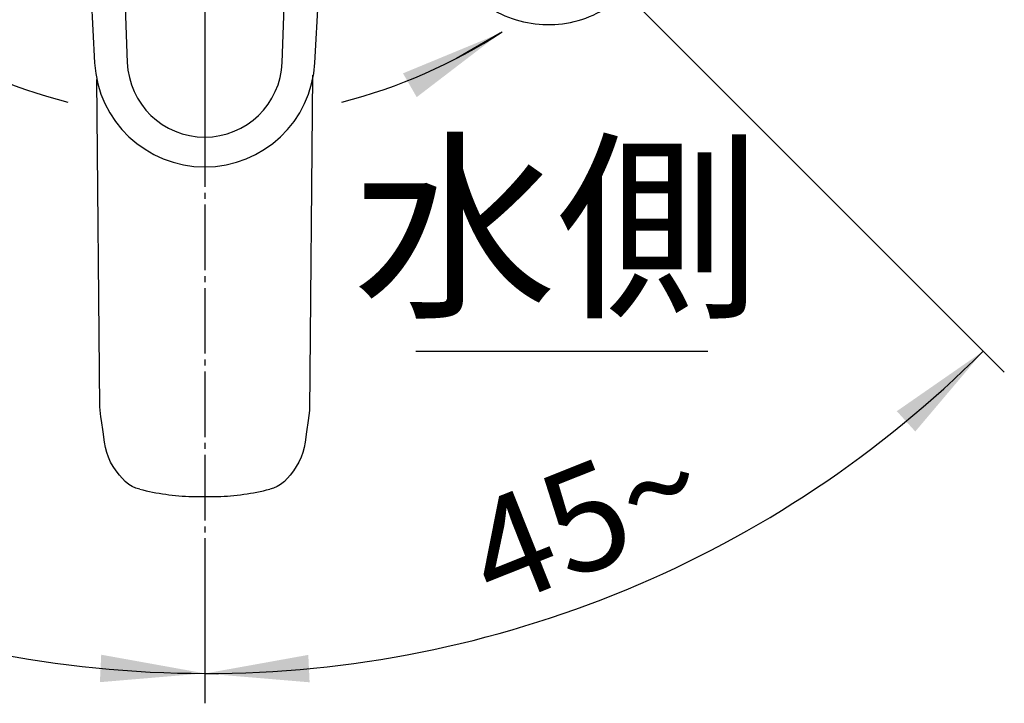
# Model space of a CAD drawing. Units: millimetres. Extents: x 0 to 1050, y 0 to 1485.
# Drawn here: x 374 to 539, y 1030 to 1145 of the extents above; entities that cross this region are included whole.
import ezdxf

# ---------------------------------------------------------------- set-up
doc = ezdxf.new("R2010")
doc.units = ezdxf.units.MM
doc.linetypes.add('DASH_CENTER', pattern=[14, 11, -1, 1, -1])
doc.linetypes.add('PHANTOM', pattern=[13, 10, -1, 0, -1, 0, -1])
doc.layers.add('1', color=7, linetype='Continuous')
doc.layers.add('12', color=7, linetype='Continuous')
doc.styles.add('CONVERTER_11', font='MS Mincho.ttf', dxfattribs={"width": 0.89})
doc.styles.add('CONVERTER_12', font='txt.shx', dxfattribs={"width": 0.9})
doc.dimstyles.new('ME10_DIM_26', dxfattribs={"dimtxt": 17.5, "dimasz": 17.5, "dimexe": 5, "dimexo": 0, "dimgap": 5, "dimtad": 1, "dimdsep": 46, "dimtxsty": 'CONVERTER_12', "dimsah": 1, "dimcen": 0.09, "dimclrd": 2, "dimclre": 2, "dimclrt": 7, "dimadec": 0, "dimazin": 0, "dimtfac": 1, "dimtdec": 4, "dimtix": 1, "dimtmove": 0, "dimatfit": 3, "dimfxl": 1, "dimtolj": 1, "dimtzin": 0, "dimarcsym": 0})
doc.dimstyles.new('ME10_DIM_27', dxfattribs={"dimtxt": 17.5, "dimasz": 17.5, "dimexe": 5, "dimexo": 0, "dimgap": 5, "dimtad": 1, "dimdsep": 46, "dimtxsty": 'CONVERTER_12', "dimsah": 1, "dimcen": 0.09, "dimclrd": 2, "dimclre": 2, "dimclrt": 7, "dimadec": 0, "dimazin": 0, "dimtfac": 1, "dimtdec": 4, "dimtix": 1, "dimtmove": 0, "dimatfit": 3, "dimfxl": 1, "dimtolj": 1, "dimtzin": 0, "dimarcsym": 0})
doc.dimstyles.get("Standard").update_dxf_attribs({"dimtxt": 0.18, "dimasz": 0.18, "dimexe": 0.18, "dimexo": 0.0625, "dimgap": 0.09, "dimtad": 0, "dimtih": 1, "dimtoh": 1, "dimdec": 4, "dimzin": 0, "dimdsep": 46, "dimtxsty": 'Standard', "dimcen": 0.09, "dimadec": 0, "dimazin": 0, "dimtfac": 1, "dimtdec": 4, "dimtofl": 0, "dimtmove": 0, "dimatfit": 3, "dimfxl": 1, "dimtolj": 1, "dimtzin": 0, "dimarcsym": 0})

# ---------------------------------------------------------------- blocks, each defined once
blk = doc.blocks.new('レバー', base_point=(1058.777, -213.28))
at = {"layer": '1', "color": 5, "linetype": 'PHANTOM'}
blk.add_arc((92.444, 232.441), 3.7, 228.1652, 0, dxfattribs=at)
blk = doc.blocks.new('27-25-M1', base_point=(1004.906, -44.13))
at = {"layer": '1', "color": 7, "linetype": 'Continuous'}
for p, q in [((76.325, 243.713), (77.224, 227.463)), ((84.613, 227.463), (85.511, 243.713)), ((78.04, 235.318), (78.32, 227.474)), ((83.517, 227.474), (83.797, 235.318))]:
    blk.add_line(p, q, dxfattribs=at)
at = {"layer": '1', "color": 4, "linetype": 'PHANTOM'}
blk.add_line((80.918, 234.167), (80.918, 223.367), dxfattribs=at)
at = {"layer": '1', "color": 7, "linetype": 'Continuous'}
for centre, radius, start, end in [((80.918, 227.667), 3.7, 183.1652, 356.8348), ((80.918, 227.567), 2.6, 182.0467, 357.9533)]:
    blk.add_arc(centre, radius, start, end, dxfattribs=at)
blk = doc.blocks.new('K4700P-0', base_point=(875, 624.5))
at = {"layer": '1', "color": 7, "linetype": 'Continuous'}
for p, q in [((422.69, 1135.25), (422.17, 1078.97)), ((387.01, 1079.54), (386.5, 1134.49))]:
    blk.add_line(p, q, dxfattribs=at)
at = {"layer": '1', "color": 5, "linetype": 'PHANTOM'}
blk.add_line((413.51, 1064.88), (413.51, 1064.88), dxfattribs=at)
blk.add_line((413.51, 1064.88), (413.51, 1064.88), dxfattribs=at)
at = {"layer": '12', "color": 7, "linetype": 'Continuous'}
for p, q in [((387.15, 1077.91), (387.01, 1079.54)), ((422.17, 1078.97), (421.95, 1077.25)), ((387.24, 1077.25), (387.15, 1077.91)), ((387.52, 1075.39), (387.24, 1077.25)), ((421.95, 1077.25), (421.66, 1075.39)), ((387.77, 1073.61), (387.52, 1075.39)), ((421.66, 1075.39), (421.42, 1073.61)), ((387.92, 1072.76), (387.77, 1073.61)), ((388.15, 1071.92), (387.92, 1072.76)), ((421.26, 1072.76), (421.04, 1071.92)), ((421.42, 1073.61), (421.26, 1072.76)), ((388.44, 1071.1), (388.15, 1071.92)), ((388.8, 1070.3), (388.44, 1071.1)), ((420.74, 1071.1), (420.38, 1070.3)), ((421.04, 1071.92), (420.74, 1071.1)), ((389.23, 1069.54), (388.8, 1070.3)), ((389.72, 1068.8), (389.23, 1069.54)), ((390.28, 1068.1), (389.72, 1068.8)), ((419.46, 1068.8), (418.91, 1068.1)), ((419.95, 1069.54), (419.46, 1068.8)), ((420.38, 1070.3), (419.95, 1069.54)), ((390.28, 1068.1), (391.23, 1067.06)), ((391.87, 1066.55), (391.23, 1067.06)), ((417.95, 1067.06), (417.31, 1066.55)), ((417.95, 1067.06), (418.91, 1068.1)), ((392.43, 1066.21), (391.87, 1066.55)), ((393.04, 1065.94), (392.43, 1066.21)), ((393.68, 1065.74), (393.04, 1065.94)), ((416.15, 1065.94), (415.51, 1065.74)), ((416.75, 1066.21), (416.15, 1065.94)), ((417.31, 1066.55), (416.75, 1066.21)), ((402.47, 1064.5), (404.59, 1064.5)), ((404.59, 1064.5), (406.71, 1064.5))]:
    blk.add_line(p, q, dxfattribs=at)
for centre, start, end in [((404.1, 1107.89), 256.1046, 267.8443), ((405.08, 1107.89), 272.1557, 283.8954)]:
    blk.add_arc(centre, 43.42, start, end, dxfattribs=at)
blk = doc.blocks.new('*D59')
at = {"layer": '1', "color": 2, "linetype": 'Continuous'}
for p, q in [((333.79, 1149.04), (273.78, 1089.02)), ((273.78, 1089.02), (270.24, 1085.49)), ((404.59, 1049.5), (404.59, 1034.84)), ((404.59, 1034.84), (404.59, 1029.84))]:
    blk.add_line(p, q, dxfattribs=at)
blk.add_arc((404.59, 1219.84), 185, 225, 270, dxfattribs=at)
at = {"layer": '1', "color": 2}
for points in [[(288.27, 1078.95), (285.17, 1075.54), (273.78, 1089.02)], [(387, 1033.36), (387.22, 1037.97), (404.59, 1034.84)]]:
    blk.add_solid(points, dxfattribs=at)
at = {"layer": '1', "color": 7, "insert": (323.86, 1057.81), "char_height": 17.5, "attachment_point": 7, "rotation": 339.6182, "line_spacing_factor": 0.60024, "style": 'CONVERTER_12'}
blk.add_mtext('45{\\Fgdt;~}', dxfattribs=at)
blk = doc.blocks.new('*D60')
at = {"layer": '1', "color": 2, "linetype": 'Continuous'}
for p, q in [((477.51, 1146.58), (535.19, 1088.91)), ((535.19, 1088.91), (538.72, 1085.37)), ((404.59, 1049.5), (404.59, 1034.81)), ((404.59, 1034.81), (404.59, 1029.81))]:
    blk.add_line(p, q, dxfattribs=at)
blk.add_arc((404.59, 1219.5), 184.69, 270, 315, dxfattribs=at)
at = {"layer": '1', "color": 2}
for points in [[(523.79, 1075.43), (520.69, 1078.84), (535.19, 1088.91)], [(421.96, 1037.94), (422.18, 1033.34), (404.59, 1034.81)]]:
    blk.add_solid(points, dxfattribs=at)
at = {"layer": '1', "color": 7, "insert": (453.23, 1045.45), "char_height": 17.5, "attachment_point": 7, "rotation": 21.7296, "line_spacing_factor": 0.60024, "style": 'CONVERTER_12'}
blk.add_mtext('45{\\Fgdt;~}', dxfattribs=at)

msp = doc.modelspace()

# ---------------------------------------------------------------- linework, layer by layer
at = {"layer": '1', "color": 2, "linetype": 'DASH_CENTER'}
msp.add_line((404.592, 1253.5), (404.592, 1049.5), dxfattribs=at)
at = {"layer": '1', "color": 2, "linetype": 'Continuous'}
msp.add_line((440, 1088.9), (489, 1088.9), dxfattribs=at)
for start, end in [(237.16282, 255.53065), (284.46935, 302.83718)]:
    msp.add_arc((404.592, 1219.836), 92.051, start, end, dxfattribs=at)
at = {"layer": '1', "color": 2}
msp.add_solid([(440.147, 1131.54), (437.847, 1135.533), (454.161, 1142.272)], dxfattribs=at)

# ---------------------------------------------------------------- block references
at = {"layer": '1', "xscale": 5, "yscale": 5, "zscale": 5}
for name, p in [('27-25-M1', (5024.529, -220.649)), ('レバー', (5293.883, -1066.399))]:
    msp.add_blockref(name, p, dxfattribs=at)
at = {"layer": '1'}
msp.add_blockref('K4700P-0', (875, 624.5), dxfattribs=at)

# ---------------------------------------------------------------- texts
at = {"layer": '1', "color": 7, "insert": (463.592, 1106.4), "char_height": 25, "attachment_point": 5, "line_spacing_factor": 0.545455, "style": 'CONVERTER_11'}
msp.add_mtext('水側', dxfattribs=at)

# ---------------------------------------------------------------- dimensions: what is measured, and where the dimension line sits
at = {"layer": '1'}
for base, center, p1, p2, dimstyle, picture, middle in [((333.795, 1048.919), (404.592, 1219.836), (333.792, 1149.037), (404.592, 1049.5), 'ME10_DIM_26', '*D59', (344.95, 1059.308)), ((475.269, 1048.871), (404.592, 1219.5), (404.592, 1049.5), (477.512, 1146.579), 'ME10_DIM_27', '*D60', (467.877, 1060.709))]:
    dim = msp.add_angular_dim_3p(base=base, center=center, p1=p1, p2=p2, dimstyle=dimstyle, dxfattribs=at)
    dim.commit()
    dim.dimension.update_dxf_attribs({"geometry": picture, "text_midpoint": middle})

# ---------------------------------------------------------------- leaders
at = {"layer": '1', "color": 2, "linetype": 'Continuous', "has_arrowhead": 0}
msp.add_leader([(454.161, 1142.272), (446.825, 1138.046)], dimstyle='Standard', dxfattribs=at)

doc.saveas('drawing.dxf')
